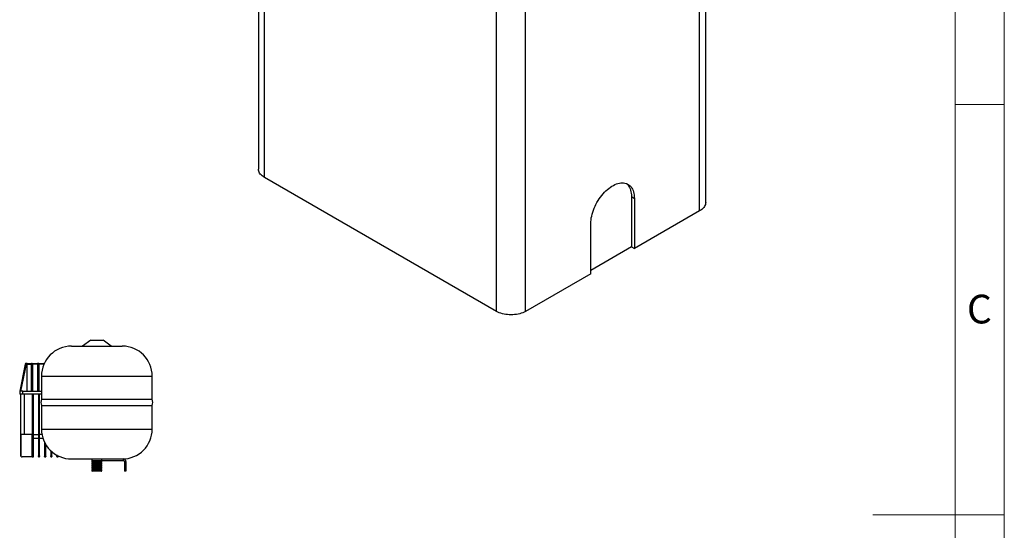
# Model space of a CAD drawing. Units: millimetres. Extents: x 80 to 8320, y 80 to 5860.
# Drawn here: x 5921 to 8320, y 2932 to 4177 of the extents above; entities that cross this region are included whole.
import ezdxf

# ---------------------------------------------------------------- set-up
doc = ezdxf.new("R2010")
doc.units = ezdxf.units.MM
doc.header["$LTSCALE"] = 20
doc.layers.add('SHEET_FORMAT_LINES', color=8, linetype='Continuous')
doc.styles.add('SLDTEXTSTYLE0', font='TXT', dxfattribs={"width": 0.75})

msp = doc.modelspace()

# ---------------------------------------------------------------- linework, layer by layer
at = {"color": 7, "linetype": 'Continuous', "lineweight": 25}
for p, q in [((6502.3, 4748.1), (6502.3, 3812.9)), ((7592.3, 3731.3), (7592.3, 4342.9)), ((7082.7, 3465.9), (6517, 3792.5)), ((7411.5, 3745.6), (7418.5, 3741.5)), ((7411.5, 3745.6), (7411.5, 3623.1)), ((7418.5, 3741.5), (7418.5, 3619)), ((7577.6, 3710.9), (7418.5, 3619)), ((7312.5, 3557.8), (7312.5, 3680.3)), ((7411.5, 3623.1), (7312.5, 3565.9)), ((7411.5, 3623.1), (7418.5, 3619)), ((7312.5, 3557.8), (7153.4, 3465.9)), ((6093.7, 3396.1), (6073.7, 3381.1)), ((6093.7, 3396.1), (6123.7, 3396.1)), ((6143.7, 3381.1), (6123.7, 3396.1)), ((6046.7, 3381.1), (6170.7, 3381.1)), ((5934.3, 3337.5), (5920.7, 3271.1)), ((5923.6, 3271.1), (5937.3, 3337.5)), ((5937.3, 3337.5), (5937.3, 3339.1)), ((5938.7, 3339.1), (5937.3, 3339.1)), ((5937.3, 3337.5), (5938.7, 3337.5)), ((5938.7, 3339.1), (5938.7, 3337.5)), ((5938.7, 3271.1), (5938.7, 3337.5)), ((5948.7, 3337.1), (5948.7, 3271.1)), ((5951.7, 3339.1), (5951.7, 3337.5)), ((5951.7, 3339.1), (5964.2, 3339.1)), ((5951.7, 3337.5), (5951.7, 3271.1)), ((5964.2, 3337.5), (5951.7, 3337.5)), ((5967.2, 3339.1), (5964.2, 3339.1)), ((5964.2, 3339.1), (5964.2, 3337.5)), ((5964.2, 3337.5), (5964.2, 3271.1)), ((5967.2, 3339.1), (5979.2, 3339.1)), ((5967.2, 3339.1), (5967.2, 3337.5)), ((5967.2, 3337.5), (5967.2, 3271.1)), ((5979.2, 3337.5), (5967.2, 3337.5)), ((5980.6, 3339.1), (5979.2, 3339.1)), ((5979.2, 3339.1), (5979.2, 3337.5)), ((5979.2, 3337.5), (5979.2, 3335.9)), ((5973.7, 3308.1), (5973.7, 3251.8)), ((6243.7, 3251.8), (6243.7, 3308.1)), ((5920.7, 3271.1), (5920.7, 3264.1)), ((5928.7, 3271.1), (5920.7, 3271.1)), ((5928.7, 3264.1), (5920.7, 3264.1)), ((5922.7, 3264.1), (5922.7, 3166.1)), ((5928.7, 3264.1), (5928.7, 3271.1)), ((5928.7, 3271.1), (5973.7, 3271.1)), ((5952.4, 3264.1), (5928.7, 3264.1)), ((5932.7, 3166.1), (5932.7, 3264.1)), ((5951.2, 3264.1), (5951.2, 3112.3)), ((5952.4, 3115.1), (5952.4, 3264.1)), ((5967.4, 3264.1), (5953, 3264.1)), ((5953, 3264.1), (5953, 3115.1)), ((5954.2, 3112.3), (5954.2, 3264.1)), ((5966.2, 3264.1), (5966.2, 3112.3)), ((5967.4, 3115.1), (5967.4, 3264.1)), ((5973.7, 3264.1), (5968, 3264.1)), ((5968, 3264.1), (5968, 3115.1)), ((5969.2, 3112.3), (5969.2, 3264.1)), ((5973.7, 3251.8), (6243.7, 3251.8)), ((5973.7, 3236.4), (5973.7, 3179.1)), ((5973.7, 3236.4), (6243.7, 3236.4)), ((6243.7, 3179.1), (6243.7, 3236.4)), ((5932.7, 3166.1), (5922.7, 3166.1)), ((5922.7, 3166.1), (5922.7, 3115.1)), ((5923.9, 3112.3), (5923.9, 3166.1)), ((5951.2, 3166.1), (5932.7, 3166.1)), ((5950, 3166.1), (5950, 3111.1)), ((5954.2, 3166.1), (5966.2, 3166.1)), ((5954.2, 3157.1), (5966.2, 3157.1)), ((5974.8, 3166.1), (5969.2, 3166.1)), ((5969.2, 3157.1), (5977.1, 3157.1)), ((5981.2, 3146.9), (5981.2, 3112.3)), ((5984.2, 3112.3), (5984.2, 3141.4)), ((5996.2, 3126.4), (5996.2, 3112.3)), ((5999.2, 3112.3), (5999.2, 3123.7)), ((5950, 3111.1), (5926.7, 3111.1)), ((5951.2, 3111.1), (5950, 3111.1)), ((5951.2, 3112.3), (5951.2, 3111.1)), ((5951.2, 3111.1), (5954.2, 3111.1)), ((5953, 3115.1), (5952.4, 3115.1)), ((5954.2, 3111.1), (5954.2, 3112.3)), ((5966.2, 3112.3), (5966.2, 3111.1)), ((5966.2, 3111.1), (5969.2, 3111.1)), ((5968, 3115.1), (5967.4, 3115.1)), ((5969.2, 3111.1), (5969.2, 3112.3)), ((5981.2, 3112.3), (5981.2, 3111.1)), ((5981.2, 3111.1), (5984.2, 3111.1)), ((5983, 3115.1), (5982.4, 3115.1)), ((5984.2, 3111.1), (5984.2, 3112.3)), ((5996.2, 3112.3), (5996.2, 3111.1)), ((5996.2, 3111.1), (5999.2, 3111.1)), ((5998, 3115.1), (5997.4, 3115.1)), ((5999.2, 3111.1), (5999.2, 3112.3)), ((6011.2, 3115.3), (6011.2, 3112.3)), ((6011.2, 3112.3), (6011.2, 3111.1)), ((6011.2, 3111.1), (6014.2, 3111.1)), ((6014.2, 3112.3), (6014.2, 3113.7)), ((6014.2, 3111.1), (6014.2, 3112.3)), ((6046.7, 3106.1), (6170.7, 3106.1)), ((6096.7, 3106.1), (6096.7, 3101.6)), ((6096.7, 3101.6), (6097.2, 3101.1)), ((6120.7, 3101.6), (6096.7, 3101.6)), ((6097.2, 3101.1), (6096.7, 3100.6)), ((6096.7, 3100.6), (6097.2, 3100.1)), ((6120.7, 3100.6), (6096.7, 3100.6)), ((6097.2, 3100.1), (6096.7, 3099.6)), ((6096.7, 3099.6), (6097.2, 3099.1)), ((6120.7, 3099.6), (6096.7, 3099.6)), ((6097.2, 3099.1), (6096.7, 3098.6)), ((6096.7, 3098.6), (6097.2, 3098.1)), ((6120.7, 3098.6), (6096.7, 3098.6)), ((6097.2, 3098.1), (6096.7, 3097.6)), ((6096.7, 3097.6), (6097.2, 3097.1)), ((6120.7, 3097.6), (6096.7, 3097.6)), ((6097.2, 3097.1), (6096.7, 3096.6)), ((6096.7, 3096.6), (6097.2, 3096.1)), ((6120.7, 3096.6), (6096.7, 3096.6)), ((6097.2, 3096.1), (6096.7, 3095.6)), ((6096.7, 3095.6), (6097.2, 3095.1)), ((6120.7, 3095.6), (6096.7, 3095.6)), ((6120.2, 3101.1), (6097.2, 3101.1)), ((6120.2, 3100.1), (6097.2, 3100.1)), ((6120.2, 3099.1), (6097.2, 3099.1)), ((6120.2, 3098.1), (6097.2, 3098.1)), ((6120.2, 3097.1), (6097.2, 3097.1)), ((6120.2, 3096.1), (6097.2, 3096.1)), ((6120.2, 3101.1), (6120.7, 3101.6)), ((6120.7, 3100.6), (6120.2, 3101.1)), ((6120.2, 3100.1), (6120.7, 3100.6)), ((6120.7, 3099.6), (6120.2, 3100.1)), ((6120.2, 3099.1), (6120.7, 3099.6)), ((6120.7, 3098.6), (6120.2, 3099.1)), ((6120.2, 3098.1), (6120.7, 3098.6)), ((6120.7, 3097.6), (6120.2, 3098.1)), ((6120.2, 3097.1), (6120.7, 3097.6)), ((6120.7, 3096.6), (6120.2, 3097.1)), ((6120.2, 3096.1), (6120.7, 3096.6)), ((6120.7, 3095.6), (6120.2, 3096.1)), ((6120.2, 3095.1), (6120.7, 3095.6)), ((6120.7, 3101.6), (6120.7, 3106.1)), ((6120.7, 3102.1), (6173.7, 3102.1)), ((6170.7, 3106.1), (6173.7, 3106.1)), ((6173.7, 3102.1), (6173.7, 3106.1)), ((6175.7, 3100.1), (6175.7, 3076.1)), ((6175.7, 3100.1), (6179.7, 3100.1)), ((6179.7, 3100.1), (6179.7, 3076.1)), ((6097.2, 3095.1), (6096.7, 3094.6)), ((6096.7, 3094.6), (6097.2, 3094.1)), ((6120.7, 3094.6), (6096.7, 3094.6)), ((6097.2, 3094.1), (6096.7, 3093.6)), ((6096.7, 3093.6), (6097.2, 3093.1)), ((6120.7, 3093.6), (6096.7, 3093.6)), ((6097.2, 3093.1), (6096.7, 3092.6)), ((6096.7, 3092.6), (6097.2, 3092.1)), ((6120.7, 3092.6), (6096.7, 3092.6)), ((6097.2, 3092.1), (6096.7, 3091.6)), ((6096.7, 3091.6), (6097.2, 3091.1)), ((6120.7, 3091.6), (6096.7, 3091.6)), ((6097.2, 3091.1), (6096.7, 3090.6)), ((6096.7, 3090.6), (6097.2, 3090.1)), ((6120.7, 3090.6), (6096.7, 3090.6)), ((6097.2, 3090.1), (6096.7, 3089.6)), ((6096.7, 3089.6), (6097.2, 3089.1)), ((6120.7, 3089.6), (6096.7, 3089.6)), ((6097.2, 3089.1), (6096.7, 3088.6)), ((6096.7, 3088.6), (6097.2, 3088.1)), ((6120.7, 3088.6), (6096.7, 3088.6)), ((6097.2, 3088.1), (6096.7, 3087.6)), ((6096.7, 3087.6), (6097.2, 3087.1)), ((6120.7, 3087.6), (6096.7, 3087.6)), ((6097.2, 3087.1), (6096.7, 3086.6)), ((6096.7, 3086.6), (6097.2, 3086.1)), ((6120.7, 3086.6), (6096.7, 3086.6)), ((6097.2, 3086.1), (6096.7, 3085.6)), ((6096.7, 3085.6), (6097.2, 3085.1)), ((6120.7, 3085.6), (6096.7, 3085.6)), ((6097.2, 3085.1), (6096.7, 3084.6)), ((6096.7, 3084.6), (6097.2, 3084.1)), ((6120.7, 3084.6), (6096.7, 3084.6)), ((6097.2, 3084.1), (6096.7, 3083.6)), ((6096.7, 3083.6), (6097.2, 3083.1)), ((6120.7, 3083.6), (6096.7, 3083.6)), ((6097.2, 3083.1), (6096.7, 3082.6)), ((6096.7, 3082.6), (6097.2, 3082.1)), ((6120.7, 3082.6), (6096.7, 3082.6)), ((6097.2, 3082.1), (6096.7, 3081.6)), ((6096.7, 3081.6), (6097.2, 3081.1)), ((6120.7, 3081.6), (6096.7, 3081.6)), ((6097.2, 3081.1), (6096.7, 3080.6)), ((6096.7, 3080.6), (6097.2, 3080.1)), ((6120.7, 3080.6), (6096.7, 3080.6)), ((6097.2, 3080.1), (6096.7, 3079.6)), ((6096.7, 3079.6), (6097.2, 3079.1)), ((6120.7, 3079.6), (6096.7, 3079.6)), ((6097.2, 3079.1), (6096.7, 3078.6)), ((6096.7, 3078.6), (6097.2, 3078.1)), ((6120.7, 3078.6), (6096.7, 3078.6)), ((6097.2, 3078.1), (6096.7, 3077.6)), ((6096.7, 3077.6), (6097.2, 3077.1)), ((6120.7, 3077.6), (6096.7, 3077.6)), ((6097.2, 3077.1), (6096.7, 3076.6)), ((6096.7, 3076.6), (6097.2, 3076.1)), ((6120.7, 3076.6), (6096.7, 3076.6)), ((6120.2, 3095.1), (6097.2, 3095.1)), ((6120.2, 3094.1), (6097.2, 3094.1)), ((6120.2, 3093.1), (6097.2, 3093.1)), ((6120.2, 3092.1), (6097.2, 3092.1)), ((6120.2, 3091.1), (6097.2, 3091.1)), ((6120.2, 3090.1), (6097.2, 3090.1)), ((6120.2, 3089.1), (6097.2, 3089.1)), ((6120.2, 3088.1), (6097.2, 3088.1)), ((6120.2, 3087.1), (6097.2, 3087.1)), ((6120.2, 3086.1), (6097.2, 3086.1)), ((6120.2, 3085.1), (6097.2, 3085.1)), ((6120.2, 3084.1), (6097.2, 3084.1)), ((6120.2, 3083.1), (6097.2, 3083.1)), ((6120.2, 3082.1), (6097.2, 3082.1)), ((6120.2, 3081.1), (6097.2, 3081.1)), ((6120.2, 3080.1), (6097.2, 3080.1)), ((6120.2, 3079.1), (6097.2, 3079.1)), ((6120.2, 3078.1), (6097.2, 3078.1)), ((6120.2, 3077.1), (6097.2, 3077.1)), ((6120.2, 3076.1), (6097.2, 3076.1)), ((6120.7, 3094.6), (6120.2, 3095.1)), ((6120.2, 3094.1), (6120.7, 3094.6)), ((6120.7, 3093.6), (6120.2, 3094.1)), ((6120.2, 3093.1), (6120.7, 3093.6)), ((6120.7, 3092.6), (6120.2, 3093.1)), ((6120.2, 3092.1), (6120.7, 3092.6)), ((6120.7, 3091.6), (6120.2, 3092.1)), ((6120.2, 3091.1), (6120.7, 3091.6)), ((6120.7, 3090.6), (6120.2, 3091.1)), ((6120.2, 3090.1), (6120.7, 3090.6)), ((6120.7, 3089.6), (6120.2, 3090.1)), ((6120.2, 3089.1), (6120.7, 3089.6)), ((6120.7, 3088.6), (6120.2, 3089.1)), ((6120.2, 3088.1), (6120.7, 3088.6)), ((6120.7, 3087.6), (6120.2, 3088.1)), ((6120.2, 3087.1), (6120.7, 3087.6)), ((6120.7, 3086.6), (6120.2, 3087.1)), ((6120.2, 3086.1), (6120.7, 3086.6)), ((6120.7, 3085.6), (6120.2, 3086.1)), ((6120.2, 3085.1), (6120.7, 3085.6)), ((6120.7, 3084.6), (6120.2, 3085.1)), ((6120.2, 3084.1), (6120.7, 3084.6)), ((6120.7, 3083.6), (6120.2, 3084.1)), ((6120.2, 3083.1), (6120.7, 3083.6)), ((6120.7, 3082.6), (6120.2, 3083.1)), ((6120.2, 3082.1), (6120.7, 3082.6)), ((6120.7, 3081.6), (6120.2, 3082.1)), ((6120.2, 3081.1), (6120.7, 3081.6)), ((6120.7, 3080.6), (6120.2, 3081.1)), ((6120.2, 3080.1), (6120.7, 3080.6)), ((6120.7, 3079.6), (6120.2, 3080.1)), ((6120.2, 3079.1), (6120.7, 3079.6)), ((6120.7, 3078.6), (6120.2, 3079.1)), ((6120.2, 3078.1), (6120.7, 3078.6)), ((6120.7, 3077.6), (6120.2, 3078.1)), ((6120.2, 3077.1), (6120.7, 3077.6)), ((6120.7, 3076.6), (6120.2, 3077.1)), ((6120.2, 3076.1), (6120.7, 3076.6)), ((6179.7, 3076.1), (6175.7, 3076.1))]:
    msp.add_line(p, q, dxfattribs=at)
at = {"color": 8, "linetype": 'Continuous', "lineweight": 25}
for p, q in [((6517, 3792.5), (6517, 4739.7)), ((7082.7, 3465.9), (7082.7, 4413.1)), ((7153.4, 3465.9), (7153.4, 4413.1)), ((7577.6, 3710.9), (7577.6, 4294.8)), ((5973.7, 3308.1), (6243.7, 3308.1)), ((5973.7, 3179.1), (6243.7, 3179.1)), ((5982.4, 3115.1), (5982.4, 3144.5)), ((5983, 3143.5), (5983, 3115.1)), ((5997.4, 3115.1), (5997.4, 3125.3)), ((5998, 3124.7), (5998, 3115.1))]:
    msp.add_line(p, q, dxfattribs=at)
at = {"color": 7, "linetype": 'Continuous', "lineweight": 25, "flags": 128}
for points in [[(6517, 3792.5), (6514, 3794.4), (6511.4, 3796.4), (6509, 3798.5), (6507, 3800.7), (6505.3, 3803), (6504, 3805.4), (6503.1, 3807.9), (6502.5, 3810.4), (6502.3, 3812.9)], [(7312.5, 3680.3), (7312.6, 3684.6), (7313, 3689.1), (7313.6, 3693.7), (7314.5, 3698.3), (7315.7, 3703.1), (7317.1, 3707.8), (7318.7, 3712.6), (7320.5, 3717.4), (7322.6, 3722.1), (7324.9, 3726.8), (7327.4, 3731.4), (7330, 3735.9), (7332.9, 3740.3), (7335.8, 3744.5), (7339, 3748.6), (7342.3, 3752.5), (7345.6, 3756.2), (7349.1, 3759.7), (7352.7, 3762.9), (7356.3, 3765.9), (7360, 3768.6), (7363.7, 3771), (7367.4, 3773.1), (7371, 3775), (7374.7, 3776.5), (7378.3, 3777.7), (7381.9, 3778.6), (7385.4, 3779.1), (7388.8, 3779.3), (7392, 3779.2), (7395.2, 3778.8), (7398.2, 3778), (7401, 3776.9), (7403.7, 3775.4), (7406.1, 3773.7), (7408.4, 3771.6), (7410.5, 3769.3), (7412.3, 3766.7), (7414, 3763.8), (7415.3, 3760.6), (7416.5, 3757.2), (7417.4, 3753.6), (7418, 3749.7), (7418.4, 3745.7), (7418.5, 3741.5)], [(7399.3, 3777.6), (7401.3, 3775.7), (7403.4, 3773.4), (7405.3, 3770.7), (7406.9, 3767.8), (7408.3, 3764.7), (7409.4, 3761.3), (7410.3, 3757.6), (7411, 3753.8), (7411.3, 3749.8), (7411.5, 3745.6)], [(7592.3, 3731.3), (7592.1, 3728.8), (7591.5, 3726.3), (7590.6, 3723.8), (7589.3, 3721.4), (7587.6, 3719.1), (7585.6, 3716.8), (7583.2, 3714.7), (7580.6, 3712.7), (7577.6, 3710.9)], [(7153.4, 3465.9), (7150.2, 3464.2), (7146.7, 3462.7), (7143, 3461.3), (7139.1, 3460.2), (7135.1, 3459.2), (7131, 3458.5), (7126.7, 3457.9), (7122.4, 3457.6), (7118, 3457.5), (7113.7, 3457.6), (7109.3, 3457.9), (7105.1, 3458.5), (7100.9, 3459.2), (7096.9, 3460.2), (7093, 3461.3), (7089.3, 3462.7), (7085.9, 3464.2), (7082.7, 3465.9)]]:
    msp.add_lwpolyline(points, dxfattribs=at)
at = {"color": 7, "linetype": 'Continuous', "lineweight": 25}
for centre, radius, start, end in [((6046.7, 3308.1), 73, 90, 180), ((6170.7, 3308.1), 73, 0, 90), ((5936.3, 3337.1), 2, 90, 168.3664), ((5950.7, 3337.1), 2, 90, 180), ((5994.8, 3244.1), 22.5, 160.0399, 199.9601), ((6222.5, 3244.1), 22.5, 340.0399, 19.9601), ((6046.7, 3179.1), 73, 180, 270), ((6170.7, 3179.1), 73, 270, 0), ((5926.7, 3115.1), 4, 225.573, 270), ((6173.7, 3100.1), 6, 360, 90), ((6173.7, 3100.1), 2, 0, 90)]:
    msp.add_arc(centre, radius, start, end, dxfattribs=at)
for points, knots in [([(5937.3, 3337.5), (5936.9, 3337.6), (5936.1, 3337.6), (5935.2, 3337.7), (5934.5, 3337.6), (5934.4, 3337.6), (5934.3, 3337.5)], [0, 0, 0, 0, 0.258932, 0.4999, 0.749941, 1, 1, 1, 1]), ([(5938.7, 3339.1), (5939.5, 3339.1), (5941, 3339.1), (5943.3, 3339.1), (5945.4, 3339.1), (5947.2, 3339.1), (5948.7, 3339.1), (5949.8, 3339.1), (5950.5, 3339.1), (5950.6, 3339.1), (5950.7, 3339.1)], [0, 0, 0, 0, 0.123725, 0.247645, 0.371925, 0.496675, 0.621932, 0.747654, 0.873731, 1, 1, 1, 1]), ([(5938.7, 3337.5), (5939.3, 3337.5), (5940.6, 3337.5), (5942.4, 3337.5), (5943.9, 3337.5), (5945, 3337.4), (5946, 3337.4), (5946.8, 3337.3), (5947.5, 3337.3), (5948, 3337.3), (5948.4, 3337.2), (5948.6, 3337.2), (5948.7, 3337.1), (5948.7, 3337.1)], [0, 0, 0, 0, 0.11748, 0.236624, 0.362557, 0.428032, 0.495161, 0.618715, 0.685916, 0.756698, 0.836917, 0.912444, 1, 1, 1, 1]), ([(5951.7, 3337.5), (5951.3, 3337.5), (5950.5, 3337.5), (5949.5, 3337.4), (5949, 3337.3), (5948.7, 3337.2), (5948.7, 3337.1), (5948.7, 3337.1)], [0, 0, 0, 0, 0.24552, 0.49907, 0.727605, 0.847654, 1, 1, 1, 1]), ([(5950.7, 3339.1), (5950.7, 3339.1), (5950.7, 3339.1), (5951, 3339.1), (5951.2, 3339.1), (5951.5, 3339.1), (5951.6, 3339.1), (5951.7, 3339.1)], [0, 0, 0, 0, 0.251915, 0.502802, 0.751671, 0.875918, 1, 1, 1, 1]), ([(5922.7, 3115.1), (5922.7, 3115.1), (5922.7, 3114.7), (5922.8, 3113.9), (5923.3, 3112.9), (5923.7, 3112.5), (5923.9, 3112.3)], [0, 0, 0, 0, 0.003698, 0.420382, 0.767194, 1, 1, 1, 1]), ([(5951.2, 3112.3), (5951.2, 3112.5), (5951.3, 3112.9), (5951.7, 3113.9), (5952.1, 3114.7), (5952.4, 3115.1), (5952.4, 3115.1)], [0, 0, 0, 0, 0.232806, 0.579618, 0.996302, 1, 1, 1, 1]), ([(5954.2, 3112.3), (5954.1, 3112.5), (5954.1, 3112.9), (5953.6, 3113.9), (5953.2, 3114.7), (5953, 3115.1), (5953, 3115.1)], [0, 0, 0, 0, 0.2328063, 0.579618, 0.9963022, 1, 1, 1, 1]), ([(5966.2, 3112.3), (5966.2, 3112.5), (5966.3, 3112.9), (5966.7, 3113.9), (5967.1, 3114.7), (5967.4, 3115.1), (5967.4, 3115.1)], [0, 0, 0, 0, 0.2328063, 0.579618, 0.9963022, 1, 1, 1, 1]), ([(5968, 3115.1), (5968, 3115.1), (5968.2, 3114.7), (5968.6, 3113.9), (5969.1, 3112.9), (5969.1, 3112.5), (5969.2, 3112.3)], [0, 0, 0, 0, 0.003698, 0.420382, 0.767194, 1, 1, 1, 1]), ([(5981.2, 3112.3), (5981.2, 3112.5), (5981.3, 3112.9), (5981.7, 3113.9), (5982.1, 3114.7), (5982.4, 3115.1), (5982.4, 3115.1)], [0, 0, 0, 0, 0.2328063, 0.579618, 0.9963022, 1, 1, 1, 1]), ([(5983, 3115.1), (5983, 3115.1), (5983.2, 3114.7), (5983.6, 3113.9), (5984.1, 3112.9), (5984.1, 3112.5), (5984.2, 3112.3)], [0, 0, 0, 0, 0.0036978, 0.420382, 0.7671937, 1, 1, 1, 1]), ([(5996.2, 3112.3), (5996.2, 3112.5), (5996.3, 3112.9), (5996.7, 3113.9), (5997.1, 3114.7), (5997.4, 3115.1), (5997.4, 3115.1)], [0, 0, 0, 0, 0.232806, 0.579618, 0.996302, 1, 1, 1, 1]), ([(5998, 3115.1), (5998, 3115.1), (5998.2, 3114.6), (5998.7, 3113.8), (5999.1, 3112.8), (5999.2, 3112.4), (5999.2, 3112.3)], [0, 0, 0, 0, 0.003699, 0.496328, 0.795092, 1, 1, 1, 1]), ([(6011.2, 3112.3), (6011.2, 3112.5), (6011.3, 3112.9), (6011.7, 3113.9), (6012.1, 3114.7), (6012.4, 3115.1), (6012.4, 3115.1)], [0, 0, 0, 0, 0.232806, 0.579618, 0.996302, 1, 1, 1, 1]), ([(6013.4, 3114.3), (6013.5, 3114.1), (6013.8, 3113.6), (6014.1, 3112.9), (6014.1, 3112.5), (6014.2, 3112.3)], [0, 0, 0, 0, 0.19665, 0.677331, 1, 1, 1, 1])]:
    msp.add_open_spline(points, degree=3, knots=knots, dxfattribs=at)
msp.add_open_spline([(5936.3, 3339.1), (5936.3, 3339.1), (5936.3, 3339.1), (5936.6, 3339.1), (5936.9, 3339.1), (5937.2, 3339.1), (5937.3, 3339.1)], degree=3, dxfattribs=at)
at = {"layer": 'SHEET_FORMAT_LINES', "color": 7, "linetype": 'Continuous', "lineweight": 18}
for p, q in [((8320, 5860), (8320, 80)), ((8200, 5740), (8200, 200)), ((8200, 3970), (8320, 3970)), ((8300, 2970), (8000, 2970)), ((8200, 2970), (8320, 2970))]:
    msp.add_line(p, q, dxfattribs=at)

# ---------------------------------------------------------------- texts
at = {"layer": 'SHEET_FORMAT_LINES', "insert": (8259.3, 3506.5), "char_height": 70, "attachment_point": 2, "style": 'SLDTEXTSTYLE0'}
msp.add_mtext('C', dxfattribs=at)

doc.saveas('drawing.dxf')
